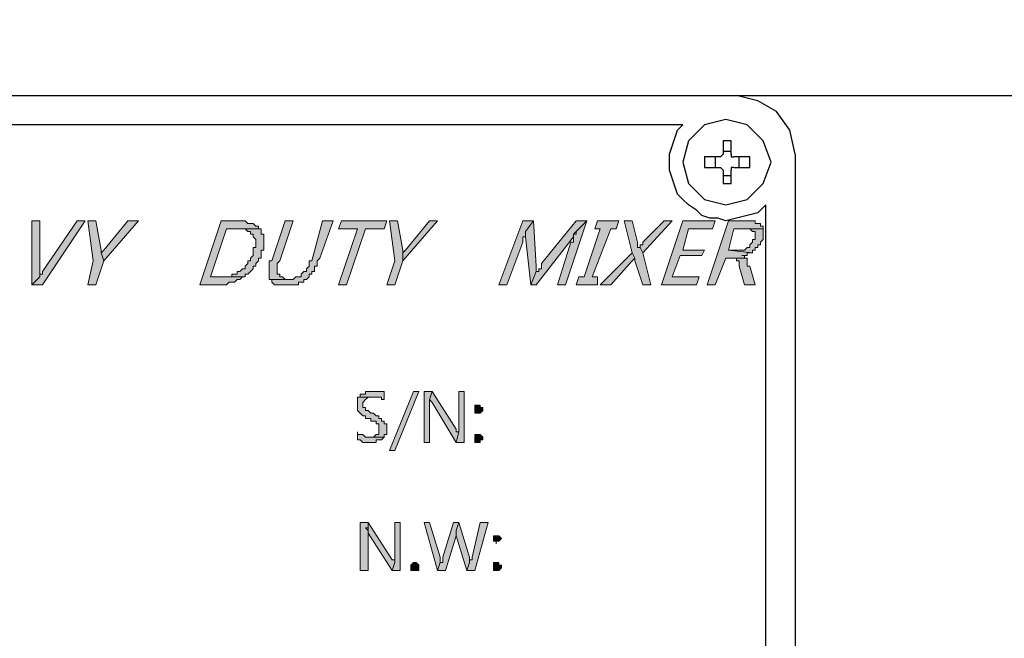
# Model space of a CAD drawing. Units: inches. Extents: x 0.43 to 8.06, y -10.67 to -5.45.
# Drawn here: x 6.79 to 7.41, y -6.74 to -6.36 of the extents above; entities that cross this region are included whole.
import ezdxf

# ---------------------------------------------------------------- set-up
doc = ezdxf.new("R2010")
doc.units = ezdxf.units.IN
doc.header["$MEASUREMENT"] = 0
doc.layers.add('Layer 1', color=7, linetype='Continuous')

msp = doc.modelspace()

# ---------------------------------------------------------------- hatches: boundary and pattern name
at = {"layer": 'Layer 1', "true_color": 0xffffff}
for points in [[(6.83148, -6.48196), (6.82648, -6.48196), (6.80481, -6.51362), (6.80481, -6.51529), (6.80315, -6.51529), (6.80315, -6.51696), (6.79815, -6.52196), (6.80481, -6.52196)], [(6.80315, -6.48196), (6.79815, -6.48196), (6.79815, -6.52196), (6.80315, -6.51696)], [(6.83815, -6.48196), (6.83315, -6.48196), (6.83648, -6.50696), (6.83315, -6.52196), (6.83815, -6.52196), (6.84315, -6.50696), (6.84148, -6.50196), (6.84148, -6.50029)], [(6.86481, -6.48196), (6.85815, -6.48196), (6.84315, -6.50029), (6.84148, -6.50196), (6.84315, -6.50696)], [(6.92815, -6.48196), (6.91648, -6.48196), (6.90315, -6.52196), (6.91981, -6.52196), (6.92148, -6.52029), (6.92481, -6.52029), (6.92648, -6.51862), (6.92815, -6.51862), (6.92981, -6.51696), (6.90981, -6.51696), (6.91981, -6.48696), (6.93981, -6.48696), (6.93981, -6.48529), (6.93815, -6.48529), (6.93648, -6.48362), (6.93315, -6.48362), (6.93148, -6.48196)], [(6.96148, -6.48196), (6.95648, -6.48196), (6.94815, -6.50696), (6.94648, -6.50696), (6.94648, -6.50862), (6.94648, -6.51862), (6.95815, -6.51862), (6.95648, -6.51862), (6.95481, -6.51696), (6.95315, -6.51696), (6.95315, -6.51529), (6.95148, -6.51529), (6.95148, -6.51362), (6.95148, -6.50862), (6.95315, -6.50696)], [(6.98648, -6.48196), (6.97981, -6.48196), (6.97315, -6.50696), (6.97148, -6.50696), (6.97148, -6.50862), (6.97148, -6.51029), (6.96981, -6.51196), (6.96981, -6.51362), (6.96815, -6.51362), (6.96648, -6.51529), (6.96648, -6.51696), (6.96481, -6.51696), (6.96315, -6.51696), (6.96148, -6.51862), (6.94648, -6.51862), (6.94815, -6.51862), (6.94815, -6.52029), (6.94981, -6.52196), (6.96481, -6.52196), (6.96481, -6.52029), (6.96815, -6.52029), (6.96815, -6.51862), (6.96981, -6.51862), (6.97148, -6.51696), (6.97148, -6.51529), (6.97315, -6.51529), (6.97315, -6.51362), (6.97481, -6.51362), (6.97481, -6.51029), (6.97648, -6.51029), (6.97648, -6.50696), (6.97815, -6.50529)], [(7.01981, -6.48196), (6.99148, -6.48196), (6.98981, -6.48696), (7.00148, -6.48696), (6.98981, -6.52196), (6.99481, -6.52196), (7.00648, -6.48696), (7.01815, -6.48696)], [(7.02648, -6.48196), (7.02148, -6.48196), (7.02481, -6.50696), (7.01981, -6.52196), (7.02481, -6.52196), (7.02981, -6.50696), (7.02981, -6.50029)], [(7.05148, -6.48196), (7.04648, -6.48196), (7.03148, -6.50029), (7.02981, -6.50196), (7.02981, -6.50696)], [(7.11148, -6.48196), (7.10481, -6.48196), (7.08981, -6.52196), (7.09481, -6.52196), (7.10481, -6.49529), (7.10481, -6.49196), (7.10648, -6.49196), (7.10648, -6.48862)], [(7.11148, -6.48196), (7.10648, -6.48862), (7.10648, -6.49196), (7.10981, -6.52196), (7.11315, -6.51362), (7.11315, -6.51029)], [(7.14481, -6.48196), (7.13815, -6.48196), (7.11648, -6.50862), (7.11648, -6.51196), (7.11481, -6.51196), (7.11481, -6.51362), (7.11315, -6.51362), (7.10981, -6.52196), (7.11315, -6.52196), (7.13648, -6.49196), (7.13648, -6.49029), (7.13815, -6.48862)], [(7.14481, -6.48196), (7.13815, -6.48862), (7.13815, -6.49029), (7.13648, -6.49029), (7.13648, -6.49529), (7.13481, -6.49529), (7.12648, -6.52196), (7.13148, -6.52196)], [(7.16481, -6.48196), (7.15148, -6.48196), (7.14981, -6.48696), (7.15315, -6.48696), (7.14315, -6.51696), (7.13981, -6.51696), (7.13815, -6.52196), (7.15148, -6.52196), (7.15148, -6.51696), (7.14815, -6.51696), (7.15981, -6.48696), (7.16315, -6.48696)], [(7.17315, -6.48196), (7.16815, -6.48196), (7.17315, -6.50196), (7.17481, -6.50529), (7.17481, -6.50696), (7.17981, -6.52196), (7.18481, -6.52196), (7.17981, -6.50196), (7.17815, -6.49862), (7.17648, -6.49862), (7.17648, -6.49696), (7.17648, -6.49529)], [(7.19815, -6.48196), (7.19315, -6.48196), (7.17981, -6.49529), (7.17981, -6.49696), (7.17815, -6.49696), (7.17815, -6.49862), (7.17981, -6.50196)], [(7.22481, -6.48196), (7.20481, -6.48196), (7.19148, -6.52196), (7.21315, -6.52196), (7.21481, -6.51696), (7.19815, -6.51696), (7.20315, -6.50362), (7.21648, -6.50362), (7.21815, -6.50029), (7.20481, -6.50029), (7.20815, -6.48696), (7.22315, -6.48696)], [(6.93981, -6.48696), (6.92648, -6.48696), (6.92815, -6.48696), (6.93148, -6.48696), (6.93315, -6.48862), (6.93481, -6.48862), (6.93481, -6.49029), (6.93648, -6.49029), (6.93648, -6.49196), (6.93815, -6.49362), (6.93815, -6.49862), (6.93648, -6.49862), (6.93648, -6.50362), (6.93481, -6.50529), (6.93481, -6.50696), (6.93315, -6.50696), (6.93315, -6.50862), (6.93148, -6.51029), (6.93148, -6.51196), (6.92981, -6.51196), (6.92815, -6.51362), (6.92648, -6.51362), (6.92648, -6.51529), (6.92315, -6.51529), (6.92315, -6.51696), (6.90981, -6.51696), (6.92981, -6.51696), (6.93148, -6.51696), (6.93148, -6.51529), (6.93315, -6.51529), (6.93481, -6.51362), (6.93648, -6.51196), (6.93648, -6.51029), (6.93815, -6.51029), (6.93815, -6.50862), (6.93981, -6.50696), (6.93981, -6.50529), (6.94148, -6.50529), (6.94148, -6.50029), (6.94315, -6.50029), (6.94315, -6.49029), (6.94148, -6.49029), (6.94148, -6.48696)], [(7.25481, -6.48696), (7.24315, -6.48696), (7.24481, -6.48696), (7.24648, -6.48696), (7.24815, -6.48862), (7.24981, -6.48862), (7.24981, -6.49029), (7.24981, -6.49362), (7.24815, -6.49362), (7.24815, -6.49529), (7.24648, -6.49696), (7.24648, -6.49862), (7.24481, -6.49862), (7.24315, -6.50029), (7.23815, -6.50029), (7.23315, -6.50029), (7.24815, -6.50196), (7.24815, -6.50029), (7.24981, -6.50029), (7.24981, -6.49862), (7.25148, -6.49862), (7.25148, -6.49696), (7.25315, -6.49696), (7.25315, -6.49529), (7.25481, -6.49362)], [(7.17315, -6.50196), (7.15315, -6.52196), (7.15981, -6.52196), (7.17315, -6.50696), (7.17481, -6.50529)], [(7.24315, -6.50529), (7.23481, -6.50529), (7.23648, -6.50529), (7.23815, -6.50529), (7.23815, -6.50696), (7.23981, -6.50696), (7.23981, -6.50862), (7.23981, -6.51029), (7.24315, -6.52196), (7.24981, -6.52196), (7.24648, -6.51029), (7.24481, -6.51029), (7.24481, -6.50862), (7.24481, -6.50529)], [(7.01148, -6.58862), (7.00648, -6.58862), (7.00648, -6.59029), (7.00315, -6.59029), (7.00315, -6.59196), (7.01648, -6.59196), (7.01648, -6.59362), (7.01815, -6.59362), (7.01815, -6.59029), (7.01815, -6.58862)], [(7.03981, -6.58862), (7.02481, -6.62529), (7.02148, -6.62529), (7.03648, -6.58862)], [(7.04815, -6.58862), (7.04315, -6.58862), (7.04315, -6.62029), (7.04648, -6.62029), (7.04648, -6.59862), (7.04648, -6.59362)], [(7.04815, -6.58862), (7.04648, -6.59362), (7.04815, -6.59529), (7.06315, -6.62029), (7.06481, -6.61362), (7.06315, -6.61362), (7.06315, -6.61196)], [(7.06815, -6.58862), (7.06481, -6.58862), (7.06481, -6.61029), (7.06481, -6.61362), (7.06315, -6.62029), (7.06815, -6.62029)], [(7.00315, -6.59196), (7.00148, -6.59196), (7.00148, -6.59362), (7.00148, -6.60029), (7.00315, -6.60196), (7.00481, -6.60362), (7.00648, -6.60362), (7.00648, -6.60529), (7.00981, -6.60529), (7.00981, -6.60696), (7.01148, -6.60696), (7.01315, -6.60696), (7.01315, -6.60862), (7.01481, -6.60862), (7.01481, -6.61029), (7.01481, -6.61529), (7.01315, -6.61529), (7.01148, -6.61696), (7.00981, -6.61696), (7.01815, -6.61696), (7.01815, -6.61529), (7.01981, -6.61529), (7.01981, -6.60862), (7.01815, -6.60862), (7.01815, -6.60696), (7.01648, -6.60696), (7.01648, -6.60529), (7.01481, -6.60529), (7.01481, -6.60362), (7.01315, -6.60362), (7.01148, -6.60196), (7.00981, -6.60196), (7.00815, -6.60029), (7.00648, -6.60029), (7.00648, -6.59862), (7.00481, -6.59862), (7.00481, -6.59696), (7.00481, -6.59529), (7.00648, -6.59362), (7.00815, -6.59196), (7.01148, -6.59196)], [(7.07648, -6.59696), (7.07481, -6.59696), (7.07481, -6.59862), (7.07481, -6.60196), (7.07648, -6.60196), (7.07815, -6.60196), (7.07981, -6.60029), (7.07981, -6.59862), (7.07815, -6.59862), (7.07815, -6.59696)], [(7.00148, -6.61362), (7.00148, -6.61862), (7.00315, -6.61862), (7.00481, -6.62029), (7.01315, -6.62029), (7.01315, -6.61862), (7.01648, -6.61862), (7.01815, -6.61696), (7.00981, -6.61696), (7.00815, -6.61696), (7.00648, -6.61696), (7.00481, -6.61529), (7.00148, -6.61529)], [(7.07648, -6.61529), (7.07481, -6.61529), (7.07481, -6.61696), (7.07481, -6.62029), (7.07648, -6.62029), (7.07815, -6.62029), (7.07815, -6.61862), (7.07981, -6.61862), (7.07981, -6.61696), (7.07815, -6.61529)], [(7.00815, -6.67029), (7.00315, -6.67029), (7.00315, -6.70029), (7.00815, -6.70029), (7.00815, -6.67862), (7.00815, -6.67529), (7.00648, -6.67362), (7.00815, -6.67362)], [(7.00815, -6.67029), (7.00815, -6.67696), (7.02315, -6.70029), (7.02481, -6.69529), (7.02481, -6.69362), (7.02315, -6.69362)], [(7.02815, -6.67029), (7.02481, -6.67029), (7.02481, -6.69029), (7.02481, -6.69529), (7.02315, -6.70029), (7.02815, -6.70029)], [(7.04648, -6.67029), (7.04315, -6.67029), (7.05148, -6.70029), (7.05315, -6.69529), (7.05315, -6.69196)], [(7.06481, -6.67029), (7.06148, -6.67029), (7.05481, -6.69196), (7.05481, -6.69529), (7.05315, -6.69529), (7.05148, -6.70029), (7.05648, -6.70029), (7.06315, -6.67862), (7.06315, -6.67529)], [(7.06481, -6.67029), (7.06315, -6.67529), (7.06315, -6.67862), (7.06981, -6.70029), (7.07148, -6.69529), (7.07148, -6.69196)], [(7.08315, -6.67029), (7.07815, -6.67029), (7.07315, -6.69196), (7.07315, -6.69362), (7.07148, -6.69362), (7.07148, -6.69529), (7.06981, -6.70029), (7.07481, -6.70029)], [(7.03481, -6.69862), (7.03481, -6.69696), (7.03648, -6.69529), (7.03815, -6.69529), (7.03981, -6.69696), (7.03981, -6.70029), (7.03815, -6.70029), (7.03481, -6.70029)], [(7.08815, -6.69529), (7.08648, -6.69529), (7.08648, -6.69696), (7.08648, -6.70029), (7.08815, -6.70029), (7.08981, -6.70029), (7.09148, -6.69862), (7.09148, -6.69696), (7.08981, -6.69696), (7.08981, -6.69529)]]:
    msp.add_hatch(color=7, dxfattribs=at).paths.add_polyline_path(points)
h = msp.add_hatch(color=7, dxfattribs=at)
edge = h.paths.add_edge_path()
edge.add_spline(control_points=[(7.24648, -6.48196), (7.24648, -6.48196), (7.23315, -6.48196), (7.23315, -6.48196), (7.23315, -6.48196), (7.21981, -6.52196), (7.21981, -6.52196), (7.21981, -6.52196), (7.22481, -6.52196), (7.22481, -6.52196), (7.22481, -6.52196), (7.23148, -6.50529), (7.23148, -6.50529), (7.23148, -6.50529), (7.24315, -6.50529), (7.24315, -6.50529), (7.24315, -6.50529), (7.24315, -6.50362), (7.24315, -6.50362), (7.24315, -6.50362), (7.24148, -6.50362), (7.24148, -6.50362), (7.24148, -6.50362), (7.24315, -6.50362), (7.24315, -6.50362), (7.24315, -6.50362), (7.24481, -6.50362), (7.24481, -6.50362), (7.24481, -6.50362), (7.24481, -6.50196), (7.24481, -6.50196), (7.24481, -6.50196), (7.24815, -6.50196), (7.24815, -6.50196), (7.24815, -6.50196), (7.23315, -6.50029), (7.23315, -6.50029), (7.23315, -6.50029), (7.23648, -6.48696), (7.23648, -6.48696), (7.23648, -6.48696), (7.25481, -6.48696), (7.25481, -6.48696), (7.25481, -6.48696), (7.25481, -6.48529), (7.25481, -6.48529), (7.25481, -6.48529), (7.25315, -6.48529), (7.25315, -6.48529), (7.25315, -6.48529), (7.25315, -6.48362), (7.25315, -6.48362), (7.25315, -6.48362), (7.24981, -6.48362), (7.24981, -6.48362), (7.24981, -6.48362), (7.24981, -6.48196), (7.24981, -6.48196), (7.24981, -6.48196), (7.24815, -6.48196), (7.24815, -6.48196), (7.24815, -6.48196), (7.24648, -6.48196), (7.24648, -6.48196)], knot_values=[0, 0, 0, 0, 1, 1, 1, 2, 2, 2, 3, 3, 3, 4, 4, 4, 5, 5, 5, 6, 6, 6, 7, 7, 7, 8, 8, 8, 9, 9, 9, 10, 10, 10, 11, 11, 11, 12, 12, 12, 13, 13, 13, 14, 14, 14, 15, 15, 15, 16, 16, 16, 17, 17, 17, 18, 18, 18, 19, 19, 19, 20, 20, 20, 21, 21, 21, 21], degree=3, periodic=1)
h = msp.add_hatch(color=7, dxfattribs=at)
edge = h.paths.add_edge_path()
edge.add_spline(control_points=[(7.08815, -6.67862), (7.08815, -6.67862), (7.08648, -6.67862), (7.08648, -6.67862), (7.08648, -6.67862), (7.08648, -6.68029), (7.08648, -6.68029), (7.08648, -6.68029), (7.08648, -6.68196), (7.08648, -6.68196), (7.08648, -6.68196), (7.08815, -6.68196), (7.08815, -6.68196), (7.08815, -6.68196), (7.08815, -6.68362), (7.08815, -6.68362), (7.08815, -6.68362), (7.08815, -6.68196), (7.08815, -6.68196), (7.08815, -6.68196), (7.08981, -6.68196), (7.08981, -6.68196), (7.08981, -6.68196), (7.09148, -6.68029), (7.09148, -6.68029), (7.09148, -6.68029), (7.08981, -6.67862), (7.08981, -6.67862), (7.08981, -6.67862), (7.08815, -6.67862), (7.08815, -6.67862)], knot_values=[0, 0, 0, 0, 1, 1, 1, 2, 2, 2, 3, 3, 3, 4, 4, 4, 5, 5, 5, 6, 6, 6, 7, 7, 7, 8, 8, 8, 9, 9, 9, 10, 10, 10, 10], degree=3, periodic=1)

# ---------------------------------------------------------------- linework, layer by layer
at = {"layer": 'Layer 1', "color": 7, "lineweight": 25, "true_color": 0xffffff}
for points in [[(5.12481, -6.40362), (7.23815, -6.40362)], [(6.33481, -6.40362), (7.41815, -6.40362)], [(7.27481, -6.44029), (7.27148, -6.42529), (7.26315, -6.41362), (7.25148, -6.40696), (7.23815, -6.40362)], [(7.20481, -6.42196), (6.55315, -6.42196)], [(7.25648, -6.47196), (7.25148, -6.47696), (7.24481, -6.47862), (7.23815, -6.48029), (7.23148, -6.48196), (7.22648, -6.48029), (7.22148, -6.48029), (7.21648, -6.47862), (7.21315, -6.47529), (7.20815, -6.47196), (7.20481, -6.46862), (7.20148, -6.46529), (7.19981, -6.46029), (7.19815, -6.45529), (7.19648, -6.45029), (7.19648, -6.44029), (7.19815, -6.43529), (7.19981, -6.43029), (7.20148, -6.42529), (7.20481, -6.42196)], [(7.25981, -6.44529), (7.25481, -6.43196), (7.24481, -6.42196), (7.23148, -6.41862), (7.21815, -6.42196), (7.20815, -6.43196), (7.20481, -6.44529), (7.20815, -6.45862), (7.21815, -6.46862), (7.23148, -6.47196), (7.24481, -6.46862), (7.25481, -6.45862), (7.25981, -6.44529)], [(7.22981, -6.43196), (7.22981, -6.44029)], [(7.23481, -6.43196), (7.22981, -6.43196)], [(7.23481, -6.44029), (7.23481, -6.43196)], [(7.22815, -6.44196), (7.21815, -6.44196)], [(7.21815, -6.44196), (7.21815, -6.44862)], [(7.22481, -6.44196), (7.22481, -6.44862)], [(7.22815, -6.44196), (7.22981, -6.44029)], [(7.23481, -6.43862), (7.22981, -6.43862)], [(7.23481, -6.44029), (7.23481, -6.44196), (7.23648, -6.44196)], [(7.24648, -6.44196), (7.23648, -6.44196)], [(7.23981, -6.44862), (7.23981, -6.44196)], [(7.24648, -6.44862), (7.24648, -6.44196)], [(7.27481, -6.44029), (7.27481, -6.93029)], [(7.21815, -6.44862), (7.22815, -6.44862)], [(7.22981, -6.45029), (7.22815, -6.44862)], [(7.23648, -6.44862), (7.23481, -6.44862), (7.23481, -6.45029)], [(7.23648, -6.44862), (7.24648, -6.44862)], [(7.22981, -6.45029), (7.22981, -6.45862)], [(7.22981, -6.45362), (7.23481, -6.45362)], [(7.23481, -6.45862), (7.23481, -6.45029)], [(7.22981, -6.45862), (7.23481, -6.45862)], [(7.25648, -6.89696), (7.25648, -6.47196)]]:
    msp.add_lwpolyline(points, dxfattribs=at)
at = {"layer": 'Layer 1', "lineweight": 0}
for points in [[(6.83148, -6.48196), (6.82648, -6.48196), (6.80481, -6.51362), (6.80481, -6.51529), (6.80315, -6.51529), (6.80315, -6.51696), (6.79815, -6.52196), (6.80481, -6.52196), (6.83148, -6.48196)], [(6.80315, -6.48196), (6.79815, -6.48196), (6.79815, -6.52196), (6.80315, -6.51696), (6.80315, -6.48196)], [(6.83815, -6.48196), (6.83315, -6.48196), (6.83648, -6.50696), (6.83315, -6.52196), (6.83815, -6.52196), (6.84315, -6.50696), (6.84148, -6.50196), (6.84148, -6.50029), (6.83815, -6.48196)], [(6.86481, -6.48196), (6.85815, -6.48196), (6.84315, -6.50029), (6.84148, -6.50196), (6.84315, -6.50696), (6.86481, -6.48196)], [(6.92815, -6.48196), (6.91648, -6.48196), (6.90315, -6.52196), (6.91981, -6.52196), (6.92148, -6.52029), (6.92481, -6.52029), (6.92648, -6.51862), (6.92815, -6.51862), (6.92981, -6.51696), (6.90981, -6.51696), (6.91981, -6.48696), (6.93981, -6.48696), (6.93981, -6.48529), (6.93815, -6.48529), (6.93648, -6.48362), (6.93315, -6.48362), (6.93148, -6.48196), (6.92815, -6.48196)], [(6.96148, -6.48196), (6.95648, -6.48196), (6.94815, -6.50696), (6.94648, -6.50696), (6.94648, -6.50862), (6.94648, -6.51862), (6.95815, -6.51862), (6.95648, -6.51862), (6.95481, -6.51696), (6.95315, -6.51696), (6.95315, -6.51529), (6.95148, -6.51529), (6.95148, -6.51362), (6.95148, -6.50862), (6.95315, -6.50696), (6.96148, -6.48196)], [(6.98648, -6.48196), (6.97981, -6.48196), (6.97315, -6.50696), (6.97148, -6.50696), (6.97148, -6.50862), (6.97148, -6.51029), (6.96981, -6.51196), (6.96981, -6.51362), (6.96815, -6.51362), (6.96648, -6.51529), (6.96648, -6.51696), (6.96481, -6.51696), (6.96315, -6.51696), (6.96148, -6.51862), (6.94648, -6.51862), (6.94815, -6.51862), (6.94815, -6.52029), (6.94981, -6.52196), (6.96481, -6.52196), (6.96481, -6.52029), (6.96815, -6.52029), (6.96815, -6.51862), (6.96981, -6.51862), (6.97148, -6.51696), (6.97148, -6.51529), (6.97315, -6.51529), (6.97315, -6.51362), (6.97481, -6.51362), (6.97481, -6.51029), (6.97648, -6.51029), (6.97648, -6.50696), (6.97815, -6.50529), (6.98648, -6.48196)], [(7.01981, -6.48196), (6.99148, -6.48196), (6.98981, -6.48696), (7.00148, -6.48696), (6.98981, -6.52196), (6.99481, -6.52196), (7.00648, -6.48696), (7.01815, -6.48696), (7.01981, -6.48196)], [(7.02648, -6.48196), (7.02148, -6.48196), (7.02481, -6.50696), (7.01981, -6.52196), (7.02481, -6.52196), (7.02981, -6.50696), (7.02981, -6.50029), (7.02648, -6.48196)], [(7.05148, -6.48196), (7.04648, -6.48196), (7.03148, -6.50029), (7.02981, -6.50196), (7.02981, -6.50696), (7.05148, -6.48196)], [(7.11148, -6.48196), (7.10481, -6.48196), (7.08981, -6.52196), (7.09481, -6.52196), (7.10481, -6.49529), (7.10481, -6.49196), (7.10648, -6.49196), (7.10648, -6.48862), (7.11148, -6.48196)], [(7.11148, -6.48196), (7.10648, -6.48862), (7.10648, -6.49196), (7.10981, -6.52196), (7.11315, -6.51362), (7.11315, -6.51029), (7.11148, -6.48196)], [(7.14481, -6.48196), (7.13815, -6.48196), (7.11648, -6.50862), (7.11648, -6.51196), (7.11481, -6.51196), (7.11481, -6.51362), (7.11315, -6.51362), (7.10981, -6.52196), (7.11315, -6.52196), (7.13648, -6.49196), (7.13648, -6.49029), (7.13815, -6.48862), (7.14481, -6.48196)], [(7.14481, -6.48196), (7.13815, -6.48862), (7.13815, -6.49029), (7.13648, -6.49029), (7.13648, -6.49529), (7.13481, -6.49529), (7.12648, -6.52196), (7.13148, -6.52196), (7.14481, -6.48196)], [(7.16481, -6.48196), (7.15148, -6.48196), (7.14981, -6.48696), (7.15315, -6.48696), (7.14315, -6.51696), (7.13981, -6.51696), (7.13815, -6.52196), (7.15148, -6.52196), (7.15148, -6.51696), (7.14815, -6.51696), (7.15981, -6.48696), (7.16315, -6.48696), (7.16481, -6.48196)], [(7.17315, -6.48196), (7.16815, -6.48196), (7.17315, -6.50196), (7.17481, -6.50529), (7.17481, -6.50696), (7.17981, -6.52196), (7.18481, -6.52196), (7.17981, -6.50196), (7.17815, -6.49862), (7.17648, -6.49862), (7.17648, -6.49696), (7.17648, -6.49529), (7.17315, -6.48196)], [(7.19815, -6.48196), (7.19315, -6.48196), (7.17981, -6.49529), (7.17981, -6.49696), (7.17815, -6.49696), (7.17815, -6.49862), (7.17981, -6.50196), (7.19815, -6.48196)], [(7.22481, -6.48196), (7.20481, -6.48196), (7.19148, -6.52196), (7.21315, -6.52196), (7.21481, -6.51696), (7.19815, -6.51696), (7.20315, -6.50362), (7.21648, -6.50362), (7.21815, -6.50029), (7.20481, -6.50029), (7.20815, -6.48696), (7.22315, -6.48696), (7.22481, -6.48196)], [(6.93981, -6.48696), (6.92648, -6.48696), (6.92815, -6.48696), (6.93148, -6.48696), (6.93315, -6.48862), (6.93481, -6.48862), (6.93481, -6.49029), (6.93648, -6.49029), (6.93648, -6.49196), (6.93815, -6.49362), (6.93815, -6.49862), (6.93648, -6.49862), (6.93648, -6.50362), (6.93481, -6.50529), (6.93481, -6.50696), (6.93315, -6.50696), (6.93315, -6.50862), (6.93148, -6.51029), (6.93148, -6.51196), (6.92981, -6.51196), (6.92815, -6.51362), (6.92648, -6.51362), (6.92648, -6.51529), (6.92315, -6.51529), (6.92315, -6.51696), (6.90981, -6.51696), (6.92981, -6.51696), (6.93148, -6.51696), (6.93148, -6.51529), (6.93315, -6.51529), (6.93481, -6.51362), (6.93648, -6.51196), (6.93648, -6.51029), (6.93815, -6.51029), (6.93815, -6.50862), (6.93981, -6.50696), (6.93981, -6.50529), (6.94148, -6.50529), (6.94148, -6.50029), (6.94315, -6.50029), (6.94315, -6.49029), (6.94148, -6.49029), (6.94148, -6.48696), (6.93981, -6.48696)], [(7.25481, -6.48696), (7.24315, -6.48696), (7.24481, -6.48696), (7.24648, -6.48696), (7.24815, -6.48862), (7.24981, -6.48862), (7.24981, -6.49029), (7.24981, -6.49362), (7.24815, -6.49362), (7.24815, -6.49529), (7.24648, -6.49696), (7.24648, -6.49862), (7.24481, -6.49862), (7.24315, -6.50029), (7.23815, -6.50029), (7.23315, -6.50029), (7.24815, -6.50196), (7.24815, -6.50029), (7.24981, -6.50029), (7.24981, -6.49862), (7.25148, -6.49862), (7.25148, -6.49696), (7.25315, -6.49696), (7.25315, -6.49529), (7.25481, -6.49362), (7.25481, -6.48696)], [(7.17315, -6.50196), (7.15315, -6.52196), (7.15981, -6.52196), (7.17315, -6.50696), (7.17481, -6.50529), (7.17315, -6.50196)], [(7.24315, -6.50529), (7.23481, -6.50529), (7.23648, -6.50529), (7.23815, -6.50529), (7.23815, -6.50696), (7.23981, -6.50696), (7.23981, -6.50862), (7.23981, -6.51029), (7.24315, -6.52196), (7.24981, -6.52196), (7.24648, -6.51029), (7.24481, -6.51029), (7.24481, -6.50862), (7.24481, -6.50529), (7.24315, -6.50529)], [(7.01148, -6.58862), (7.00648, -6.58862), (7.00648, -6.59029), (7.00315, -6.59029), (7.00315, -6.59196), (7.01648, -6.59196), (7.01648, -6.59362), (7.01815, -6.59362), (7.01815, -6.59029), (7.01815, -6.58862), (7.01148, -6.58862)], [(7.03981, -6.58862), (7.02481, -6.62529), (7.02148, -6.62529), (7.03648, -6.58862), (7.03981, -6.58862)], [(7.04815, -6.58862), (7.04315, -6.58862), (7.04315, -6.62029), (7.04648, -6.62029), (7.04648, -6.59862), (7.04648, -6.59362), (7.04815, -6.58862)], [(7.04815, -6.58862), (7.04648, -6.59362), (7.04815, -6.59529), (7.06315, -6.62029), (7.06481, -6.61362), (7.06315, -6.61362), (7.06315, -6.61196), (7.04815, -6.58862)], [(7.06815, -6.58862), (7.06481, -6.58862), (7.06481, -6.61029), (7.06481, -6.61362), (7.06315, -6.62029), (7.06815, -6.62029), (7.06815, -6.58862)], [(7.00315, -6.59196), (7.00148, -6.59196), (7.00148, -6.59362), (7.00148, -6.60029), (7.00315, -6.60196), (7.00481, -6.60362), (7.00648, -6.60362), (7.00648, -6.60529), (7.00981, -6.60529), (7.00981, -6.60696), (7.01148, -6.60696), (7.01315, -6.60696), (7.01315, -6.60862), (7.01481, -6.60862), (7.01481, -6.61029), (7.01481, -6.61529), (7.01315, -6.61529), (7.01148, -6.61696), (7.00981, -6.61696), (7.01815, -6.61696), (7.01815, -6.61529), (7.01981, -6.61529), (7.01981, -6.60862), (7.01815, -6.60862), (7.01815, -6.60696), (7.01648, -6.60696), (7.01648, -6.60529), (7.01481, -6.60529), (7.01481, -6.60362), (7.01315, -6.60362), (7.01148, -6.60196), (7.00981, -6.60196), (7.00815, -6.60029), (7.00648, -6.60029), (7.00648, -6.59862), (7.00481, -6.59862), (7.00481, -6.59696), (7.00481, -6.59529), (7.00648, -6.59362), (7.00815, -6.59196), (7.01148, -6.59196), (7.00315, -6.59196)], [(7.07648, -6.59696), (7.07481, -6.59696), (7.07481, -6.59862), (7.07481, -6.60196), (7.07648, -6.60196), (7.07815, -6.60196), (7.07981, -6.60029), (7.07981, -6.59862), (7.07815, -6.59862), (7.07815, -6.59696), (7.07648, -6.59696)], [(7.00148, -6.61362), (7.00148, -6.61862), (7.00315, -6.61862), (7.00481, -6.62029), (7.01315, -6.62029), (7.01315, -6.61862), (7.01648, -6.61862), (7.01815, -6.61696), (7.00981, -6.61696), (7.00815, -6.61696), (7.00648, -6.61696), (7.00481, -6.61529), (7.00148, -6.61529), (7.00148, -6.61362)], [(7.07648, -6.61529), (7.07481, -6.61529), (7.07481, -6.61696), (7.07481, -6.62029), (7.07648, -6.62029), (7.07815, -6.62029), (7.07815, -6.61862), (7.07981, -6.61862), (7.07981, -6.61696), (7.07815, -6.61529), (7.07648, -6.61529)], [(7.00815, -6.67029), (7.00315, -6.67029), (7.00315, -6.70029), (7.00815, -6.70029), (7.00815, -6.67862), (7.00815, -6.67529), (7.00648, -6.67362), (7.00815, -6.67362), (7.00815, -6.67029)], [(7.00815, -6.67029), (7.00815, -6.67696), (7.02315, -6.70029), (7.02481, -6.69529), (7.02481, -6.69362), (7.02315, -6.69362), (7.00815, -6.67029)], [(7.02815, -6.67029), (7.02481, -6.67029), (7.02481, -6.69029), (7.02481, -6.69529), (7.02315, -6.70029), (7.02815, -6.70029), (7.02815, -6.67029)], [(7.04648, -6.67029), (7.04315, -6.67029), (7.05148, -6.70029), (7.05315, -6.69529), (7.05315, -6.69196), (7.04648, -6.67029)], [(7.06481, -6.67029), (7.06148, -6.67029), (7.05481, -6.69196), (7.05481, -6.69529), (7.05315, -6.69529), (7.05148, -6.70029), (7.05648, -6.70029), (7.06315, -6.67862), (7.06315, -6.67529), (7.06481, -6.67029)], [(7.06481, -6.67029), (7.06315, -6.67529), (7.06315, -6.67862), (7.06981, -6.70029), (7.07148, -6.69529), (7.07148, -6.69196), (7.06481, -6.67029)], [(7.08315, -6.67029), (7.07815, -6.67029), (7.07315, -6.69196), (7.07315, -6.69362), (7.07148, -6.69362), (7.07148, -6.69529), (7.06981, -6.70029), (7.07481, -6.70029), (7.08315, -6.67029)], [(7.03481, -6.69862), (7.03481, -6.69696), (7.03648, -6.69529), (7.03815, -6.69529), (7.03981, -6.69696), (7.03981, -6.70029), (7.03815, -6.70029), (7.03481, -6.70029), (7.03481, -6.69862)], [(7.08815, -6.69529), (7.08648, -6.69529), (7.08648, -6.69696), (7.08648, -6.70029), (7.08815, -6.70029), (7.08981, -6.70029), (7.09148, -6.69862), (7.09148, -6.69696), (7.08981, -6.69696), (7.08981, -6.69529), (7.08815, -6.69529)]]:
    msp.add_lwpolyline(points, dxfattribs=at)
at = {"layer": 'Layer 1', "color": 7, "lineweight": 5, "true_color": 0xffffff}
for points in [[(6.83148, -6.48196), (6.82648, -6.48196), (6.80481, -6.51362), (6.80481, -6.51529), (6.80315, -6.51529), (6.80315, -6.51696), (6.79815, -6.52196), (6.80481, -6.52196), (6.83148, -6.48196)], [(6.80315, -6.48196), (6.79815, -6.48196), (6.79815, -6.52196), (6.80315, -6.51696), (6.80315, -6.48196)], [(6.83815, -6.48196), (6.83315, -6.48196), (6.83648, -6.50696), (6.83315, -6.52196), (6.83815, -6.52196), (6.84315, -6.50696), (6.84148, -6.50196), (6.84148, -6.50029), (6.83815, -6.48196)], [(6.86481, -6.48196), (6.85815, -6.48196), (6.84315, -6.50029), (6.84148, -6.50196), (6.84315, -6.50696), (6.86481, -6.48196)], [(6.92815, -6.48196), (6.91648, -6.48196), (6.90315, -6.52196), (6.91981, -6.52196), (6.92148, -6.52029), (6.92481, -6.52029), (6.92648, -6.51862), (6.92815, -6.51862), (6.92981, -6.51696), (6.90981, -6.51696), (6.91981, -6.48696), (6.93981, -6.48696), (6.93981, -6.48529), (6.93815, -6.48529), (6.93648, -6.48362), (6.93315, -6.48362), (6.93148, -6.48196), (6.92815, -6.48196)], [(6.96148, -6.48196), (6.95648, -6.48196), (6.94815, -6.50696), (6.94648, -6.50696), (6.94648, -6.50862), (6.94648, -6.51862), (6.95815, -6.51862), (6.95648, -6.51862), (6.95481, -6.51696), (6.95315, -6.51696), (6.95315, -6.51529), (6.95148, -6.51529), (6.95148, -6.51362), (6.95148, -6.50862), (6.95315, -6.50696), (6.96148, -6.48196)], [(6.98648, -6.48196), (6.97981, -6.48196), (6.97315, -6.50696), (6.97148, -6.50696), (6.97148, -6.50862), (6.97148, -6.51029), (6.96981, -6.51196), (6.96981, -6.51362), (6.96815, -6.51362), (6.96648, -6.51529), (6.96648, -6.51696), (6.96481, -6.51696), (6.96315, -6.51696), (6.96148, -6.51862), (6.94648, -6.51862), (6.94815, -6.51862), (6.94815, -6.52029), (6.94981, -6.52196), (6.96481, -6.52196), (6.96481, -6.52029), (6.96815, -6.52029), (6.96815, -6.51862), (6.96981, -6.51862), (6.97148, -6.51696), (6.97148, -6.51529), (6.97315, -6.51529), (6.97315, -6.51362), (6.97481, -6.51362), (6.97481, -6.51029), (6.97648, -6.51029), (6.97648, -6.50696), (6.97815, -6.50529), (6.98648, -6.48196)], [(7.01981, -6.48196), (6.99148, -6.48196), (6.98981, -6.48696), (7.00148, -6.48696), (6.98981, -6.52196), (6.99481, -6.52196), (7.00648, -6.48696), (7.01815, -6.48696), (7.01981, -6.48196)], [(7.02648, -6.48196), (7.02148, -6.48196), (7.02481, -6.50696), (7.01981, -6.52196), (7.02481, -6.52196), (7.02981, -6.50696), (7.02981, -6.50029), (7.02648, -6.48196)], [(7.05148, -6.48196), (7.04648, -6.48196), (7.03148, -6.50029), (7.02981, -6.50196), (7.02981, -6.50696), (7.05148, -6.48196)], [(7.11148, -6.48196), (7.10481, -6.48196), (7.08981, -6.52196), (7.09481, -6.52196), (7.10481, -6.49529), (7.10481, -6.49196), (7.10648, -6.49196), (7.10648, -6.48862), (7.11148, -6.48196)], [(7.11148, -6.48196), (7.10648, -6.48862), (7.10648, -6.49196), (7.10981, -6.52196), (7.11315, -6.51362), (7.11315, -6.51029), (7.11148, -6.48196)], [(7.14481, -6.48196), (7.13815, -6.48196), (7.11648, -6.50862), (7.11648, -6.51196), (7.11481, -6.51196), (7.11481, -6.51362), (7.11315, -6.51362), (7.10981, -6.52196), (7.11315, -6.52196), (7.13648, -6.49196), (7.13648, -6.49029), (7.13815, -6.48862), (7.14481, -6.48196)], [(7.14481, -6.48196), (7.13815, -6.48862), (7.13815, -6.49029), (7.13648, -6.49029), (7.13648, -6.49529), (7.13481, -6.49529), (7.12648, -6.52196), (7.13148, -6.52196), (7.14481, -6.48196)], [(7.16481, -6.48196), (7.15148, -6.48196), (7.14981, -6.48696), (7.15315, -6.48696), (7.14315, -6.51696), (7.13981, -6.51696), (7.13815, -6.52196), (7.15148, -6.52196), (7.15148, -6.51696), (7.14815, -6.51696), (7.15981, -6.48696), (7.16315, -6.48696), (7.16481, -6.48196)], [(7.17315, -6.48196), (7.16815, -6.48196), (7.17315, -6.50196), (7.17481, -6.50529), (7.17481, -6.50696), (7.17981, -6.52196), (7.18481, -6.52196), (7.17981, -6.50196), (7.17815, -6.49862), (7.17648, -6.49862), (7.17648, -6.49696), (7.17648, -6.49529), (7.17315, -6.48196)], [(7.19815, -6.48196), (7.19315, -6.48196), (7.17981, -6.49529), (7.17981, -6.49696), (7.17815, -6.49696), (7.17815, -6.49862), (7.17981, -6.50196), (7.19815, -6.48196)], [(7.22481, -6.48196), (7.20481, -6.48196), (7.19148, -6.52196), (7.21315, -6.52196), (7.21481, -6.51696), (7.19815, -6.51696), (7.20315, -6.50362), (7.21648, -6.50362), (7.21815, -6.50029), (7.20481, -6.50029), (7.20815, -6.48696), (7.22315, -6.48696), (7.22481, -6.48196)], [(6.93981, -6.48696), (6.92648, -6.48696), (6.92815, -6.48696), (6.93148, -6.48696), (6.93315, -6.48862), (6.93481, -6.48862), (6.93481, -6.49029), (6.93648, -6.49029), (6.93648, -6.49196), (6.93815, -6.49362), (6.93815, -6.49862), (6.93648, -6.49862), (6.93648, -6.50362), (6.93481, -6.50529), (6.93481, -6.50696), (6.93315, -6.50696), (6.93315, -6.50862), (6.93148, -6.51029), (6.93148, -6.51196), (6.92981, -6.51196), (6.92815, -6.51362), (6.92648, -6.51362), (6.92648, -6.51529), (6.92315, -6.51529), (6.92315, -6.51696), (6.90981, -6.51696), (6.92981, -6.51696), (6.93148, -6.51696), (6.93148, -6.51529), (6.93315, -6.51529), (6.93481, -6.51362), (6.93648, -6.51196), (6.93648, -6.51029), (6.93815, -6.51029), (6.93815, -6.50862), (6.93981, -6.50696), (6.93981, -6.50529), (6.94148, -6.50529), (6.94148, -6.50029), (6.94315, -6.50029), (6.94315, -6.49029), (6.94148, -6.49029), (6.94148, -6.48696), (6.93981, -6.48696)], [(7.25481, -6.48696), (7.24315, -6.48696), (7.24481, -6.48696), (7.24648, -6.48696), (7.24815, -6.48862), (7.24981, -6.48862), (7.24981, -6.49029), (7.24981, -6.49362), (7.24815, -6.49362), (7.24815, -6.49529), (7.24648, -6.49696), (7.24648, -6.49862), (7.24481, -6.49862), (7.24315, -6.50029), (7.23815, -6.50029), (7.23315, -6.50029), (7.24815, -6.50196), (7.24815, -6.50029), (7.24981, -6.50029), (7.24981, -6.49862), (7.25148, -6.49862), (7.25148, -6.49696), (7.25315, -6.49696), (7.25315, -6.49529), (7.25481, -6.49362), (7.25481, -6.48696)], [(7.17315, -6.50196), (7.15315, -6.52196), (7.15981, -6.52196), (7.17315, -6.50696), (7.17481, -6.50529), (7.17315, -6.50196)], [(7.24315, -6.50529), (7.23481, -6.50529), (7.23648, -6.50529), (7.23815, -6.50529), (7.23815, -6.50696), (7.23981, -6.50696), (7.23981, -6.50862), (7.23981, -6.51029), (7.24315, -6.52196), (7.24981, -6.52196), (7.24648, -6.51029), (7.24481, -6.51029), (7.24481, -6.50862), (7.24481, -6.50529), (7.24315, -6.50529)], [(7.01148, -6.58862), (7.00648, -6.58862), (7.00648, -6.59029), (7.00315, -6.59029), (7.00315, -6.59196), (7.01648, -6.59196), (7.01648, -6.59362), (7.01815, -6.59362), (7.01815, -6.59029), (7.01815, -6.58862), (7.01148, -6.58862)], [(7.03981, -6.58862), (7.02481, -6.62529), (7.02148, -6.62529), (7.03648, -6.58862), (7.03981, -6.58862)], [(7.04815, -6.58862), (7.04315, -6.58862), (7.04315, -6.62029), (7.04648, -6.62029), (7.04648, -6.59862), (7.04648, -6.59362), (7.04815, -6.58862)], [(7.04815, -6.58862), (7.04648, -6.59362), (7.04815, -6.59529), (7.06315, -6.62029), (7.06481, -6.61362), (7.06315, -6.61362), (7.06315, -6.61196), (7.04815, -6.58862)], [(7.06815, -6.58862), (7.06481, -6.58862), (7.06481, -6.61029), (7.06481, -6.61362), (7.06315, -6.62029), (7.06815, -6.62029), (7.06815, -6.58862)], [(7.00315, -6.59196), (7.00148, -6.59196), (7.00148, -6.59362), (7.00148, -6.60029), (7.00315, -6.60196), (7.00481, -6.60362), (7.00648, -6.60362), (7.00648, -6.60529), (7.00981, -6.60529), (7.00981, -6.60696), (7.01148, -6.60696), (7.01315, -6.60696), (7.01315, -6.60862), (7.01481, -6.60862), (7.01481, -6.61029), (7.01481, -6.61529), (7.01315, -6.61529), (7.01148, -6.61696), (7.00981, -6.61696), (7.01815, -6.61696), (7.01815, -6.61529), (7.01981, -6.61529), (7.01981, -6.60862), (7.01815, -6.60862), (7.01815, -6.60696), (7.01648, -6.60696), (7.01648, -6.60529), (7.01481, -6.60529), (7.01481, -6.60362), (7.01315, -6.60362), (7.01148, -6.60196), (7.00981, -6.60196), (7.00815, -6.60029), (7.00648, -6.60029), (7.00648, -6.59862), (7.00481, -6.59862), (7.00481, -6.59696), (7.00481, -6.59529), (7.00648, -6.59362), (7.00815, -6.59196), (7.01148, -6.59196), (7.00315, -6.59196)], [(7.07648, -6.59696), (7.07481, -6.59696), (7.07481, -6.59862), (7.07481, -6.60196), (7.07648, -6.60196), (7.07815, -6.60196), (7.07981, -6.60029), (7.07981, -6.59862), (7.07815, -6.59862), (7.07815, -6.59696), (7.07648, -6.59696)], [(7.00148, -6.61362), (7.00148, -6.61862), (7.00315, -6.61862), (7.00481, -6.62029), (7.01315, -6.62029), (7.01315, -6.61862), (7.01648, -6.61862), (7.01815, -6.61696), (7.00981, -6.61696), (7.00815, -6.61696), (7.00648, -6.61696), (7.00481, -6.61529), (7.00148, -6.61529), (7.00148, -6.61362)], [(7.07648, -6.61529), (7.07481, -6.61529), (7.07481, -6.61696), (7.07481, -6.62029), (7.07648, -6.62029), (7.07815, -6.62029), (7.07815, -6.61862), (7.07981, -6.61862), (7.07981, -6.61696), (7.07815, -6.61529), (7.07648, -6.61529)], [(7.00815, -6.67029), (7.00315, -6.67029), (7.00315, -6.70029), (7.00815, -6.70029), (7.00815, -6.67862), (7.00815, -6.67529), (7.00648, -6.67362), (7.00815, -6.67362), (7.00815, -6.67029)], [(7.00815, -6.67029), (7.00815, -6.67696), (7.02315, -6.70029), (7.02481, -6.69529), (7.02481, -6.69362), (7.02315, -6.69362), (7.00815, -6.67029)], [(7.02815, -6.67029), (7.02481, -6.67029), (7.02481, -6.69029), (7.02481, -6.69529), (7.02315, -6.70029), (7.02815, -6.70029), (7.02815, -6.67029)], [(7.04648, -6.67029), (7.04315, -6.67029), (7.05148, -6.70029), (7.05315, -6.69529), (7.05315, -6.69196), (7.04648, -6.67029)], [(7.06481, -6.67029), (7.06148, -6.67029), (7.05481, -6.69196), (7.05481, -6.69529), (7.05315, -6.69529), (7.05148, -6.70029), (7.05648, -6.70029), (7.06315, -6.67862), (7.06315, -6.67529), (7.06481, -6.67029)], [(7.06481, -6.67029), (7.06315, -6.67529), (7.06315, -6.67862), (7.06981, -6.70029), (7.07148, -6.69529), (7.07148, -6.69196), (7.06481, -6.67029)], [(7.08315, -6.67029), (7.07815, -6.67029), (7.07315, -6.69196), (7.07315, -6.69362), (7.07148, -6.69362), (7.07148, -6.69529), (7.06981, -6.70029), (7.07481, -6.70029), (7.08315, -6.67029)], [(7.03481, -6.69862), (7.03481, -6.69696), (7.03648, -6.69529), (7.03815, -6.69529), (7.03981, -6.69696), (7.03981, -6.70029), (7.03815, -6.70029), (7.03481, -6.70029), (7.03481, -6.69862)], [(7.08815, -6.69529), (7.08648, -6.69529), (7.08648, -6.69696), (7.08648, -6.70029), (7.08815, -6.70029), (7.08981, -6.70029), (7.09148, -6.69862), (7.09148, -6.69696), (7.08981, -6.69696), (7.08981, -6.69529), (7.08815, -6.69529)]]:
    msp.add_lwpolyline(points, dxfattribs=at)
at = {"layer": 'Layer 1', "lineweight": 0}
for points, knots in [([(7.89594, -6.20213), (7.89594, -6.20213), (7.89594, -6.33944), (7.89594, -6.33944), (7.89594, -6.33944), (8.06088, -6.37259), (8.02692, -6.51464), (8.02692, -6.51464), (8.01722, -6.86502), (8.01722, -6.86502), (8.01722, -6.86502), (8.03662, -6.97392), (7.90079, -7.03548), (7.90079, -7.03548), (7.90127, -7.24147), (7.90127, -7.24147), (7.90127, -7.24147), (7.88123, -7.27152), (7.44539, -7.27653), (7.44539, -7.27653), (7.29938, -7.32458), (7.29938, -7.32458), (7.29938, -7.32458), (6.33324, -7.31661), (6.33324, -7.31661), (6.33324, -7.31661), (6.34326, -6.97094), (6.34326, -6.97094), (6.34326, -6.97094), (5.71704, -6.96593), (5.71704, -6.96593), (5.71704, -6.96593), (5.12089, -6.96593), (5.12089, -6.96593), (5.12089, -6.96593), (5.12599, -6.33471), (5.12599, -6.33471), (5.12599, -6.33471), (5.20361, -6.28263), (5.20361, -6.28263), (5.20361, -6.28263), (5.32883, -6.1003), (5.32883, -6.1003), (5.32883, -6.1003), (5.21164, -6.03246), (5.21164, -6.03246), (5.21164, -6.03246), (5.33191, -5.84435), (5.33191, -5.84435), (5.33191, -5.84435), (5.45526, -5.91219), (5.45526, -5.91219), (5.45526, -5.91219), (5.54778, -5.76417), (5.54778, -5.76417), (5.54778, -5.76417), (6.33423, -5.87382), (6.33423, -5.87382), (6.33423, -5.87382), (6.3443, -6.09424), (6.3443, -6.09424), (6.3443, -6.09424), (6.38727, -6.09796), (6.38727, -6.09796), (6.38727, -6.09796), (7.66794, -6.1027), (7.66794, -6.1027), (7.66794, -6.1027), (7.87169, -6.08849), (7.89594, -6.20213)], [0, 0, 0, 0, 1, 1, 1, 2, 2, 2, 3, 3, 3, 4, 4, 4, 5, 5, 5, 6, 6, 6, 7, 7, 7, 8, 8, 8, 9, 9, 9, 10, 10, 10, 11, 11, 11, 12, 12, 12, 13, 13, 13, 14, 14, 14, 15, 15, 15, 16, 16, 16, 17, 17, 17, 18, 18, 18, 19, 19, 19, 20, 20, 20, 21, 21, 21, 22, 22, 22, 23, 23, 23, 23]), ([(7.24648, -6.48196), (7.24648, -6.48196), (7.23315, -6.48196), (7.23315, -6.48196), (7.23315, -6.48196), (7.21981, -6.52196), (7.21981, -6.52196), (7.21981, -6.52196), (7.22481, -6.52196), (7.22481, -6.52196), (7.22481, -6.52196), (7.23148, -6.50529), (7.23148, -6.50529), (7.23148, -6.50529), (7.24315, -6.50529), (7.24315, -6.50529), (7.24315, -6.50529), (7.24315, -6.50362), (7.24315, -6.50362), (7.24315, -6.50362), (7.24148, -6.50362), (7.24148, -6.50362), (7.24148, -6.50362), (7.24315, -6.50362), (7.24315, -6.50362), (7.24315, -6.50362), (7.24481, -6.50362), (7.24481, -6.50362), (7.24481, -6.50362), (7.24481, -6.50196), (7.24481, -6.50196), (7.24481, -6.50196), (7.24815, -6.50196), (7.24815, -6.50196), (7.24815, -6.50196), (7.23315, -6.50029), (7.23315, -6.50029), (7.23315, -6.50029), (7.23648, -6.48696), (7.23648, -6.48696), (7.23648, -6.48696), (7.25481, -6.48696), (7.25481, -6.48696), (7.25481, -6.48696), (7.25481, -6.48529), (7.25481, -6.48529), (7.25481, -6.48529), (7.25315, -6.48529), (7.25315, -6.48529), (7.25315, -6.48529), (7.25315, -6.48362), (7.25315, -6.48362), (7.25315, -6.48362), (7.24981, -6.48362), (7.24981, -6.48362), (7.24981, -6.48362), (7.24981, -6.48196), (7.24981, -6.48196), (7.24981, -6.48196), (7.24815, -6.48196), (7.24815, -6.48196), (7.24815, -6.48196), (7.24648, -6.48196), (7.24648, -6.48196)], [0, 0, 0, 0, 1, 1, 1, 2, 2, 2, 3, 3, 3, 4, 4, 4, 5, 5, 5, 6, 6, 6, 7, 7, 7, 8, 8, 8, 9, 9, 9, 10, 10, 10, 11, 11, 11, 12, 12, 12, 13, 13, 13, 14, 14, 14, 15, 15, 15, 16, 16, 16, 17, 17, 17, 18, 18, 18, 19, 19, 19, 20, 20, 20, 21, 21, 21, 21]), ([(7.08815, -6.67862), (7.08815, -6.67862), (7.08648, -6.67862), (7.08648, -6.67862), (7.08648, -6.67862), (7.08648, -6.68029), (7.08648, -6.68029), (7.08648, -6.68029), (7.08648, -6.68196), (7.08648, -6.68196), (7.08648, -6.68196), (7.08815, -6.68196), (7.08815, -6.68196), (7.08815, -6.68196), (7.08815, -6.68362), (7.08815, -6.68362), (7.08815, -6.68362), (7.08815, -6.68196), (7.08815, -6.68196), (7.08815, -6.68196), (7.08981, -6.68196), (7.08981, -6.68196), (7.08981, -6.68196), (7.09148, -6.68029), (7.09148, -6.68029), (7.09148, -6.68029), (7.08981, -6.67862), (7.08981, -6.67862), (7.08981, -6.67862), (7.08815, -6.67862), (7.08815, -6.67862)], [0, 0, 0, 0, 1, 1, 1, 2, 2, 2, 3, 3, 3, 4, 4, 4, 5, 5, 5, 6, 6, 6, 7, 7, 7, 8, 8, 8, 9, 9, 9, 10, 10, 10, 10])]:
    msp.add_open_spline(points, degree=3, knots=knots, dxfattribs=at)
at = {"layer": 'Layer 1', "color": 7, "lineweight": 5, "true_color": 0xffffff}
for points, knots in [([(7.24648, -6.48196), (7.24648, -6.48196), (7.23315, -6.48196), (7.23315, -6.48196), (7.23315, -6.48196), (7.21981, -6.52196), (7.21981, -6.52196), (7.21981, -6.52196), (7.22481, -6.52196), (7.22481, -6.52196), (7.22481, -6.52196), (7.23148, -6.50529), (7.23148, -6.50529), (7.23148, -6.50529), (7.24315, -6.50529), (7.24315, -6.50529), (7.24315, -6.50529), (7.24315, -6.50362), (7.24315, -6.50362), (7.24315, -6.50362), (7.24148, -6.50362), (7.24148, -6.50362), (7.24148, -6.50362), (7.24315, -6.50362), (7.24315, -6.50362), (7.24315, -6.50362), (7.24481, -6.50362), (7.24481, -6.50362), (7.24481, -6.50362), (7.24481, -6.50196), (7.24481, -6.50196), (7.24481, -6.50196), (7.24815, -6.50196), (7.24815, -6.50196), (7.24815, -6.50196), (7.23315, -6.50029), (7.23315, -6.50029), (7.23315, -6.50029), (7.23648, -6.48696), (7.23648, -6.48696), (7.23648, -6.48696), (7.25481, -6.48696), (7.25481, -6.48696), (7.25481, -6.48696), (7.25481, -6.48529), (7.25481, -6.48529), (7.25481, -6.48529), (7.25315, -6.48529), (7.25315, -6.48529), (7.25315, -6.48529), (7.25315, -6.48362), (7.25315, -6.48362), (7.25315, -6.48362), (7.24981, -6.48362), (7.24981, -6.48362), (7.24981, -6.48362), (7.24981, -6.48196), (7.24981, -6.48196), (7.24981, -6.48196), (7.24815, -6.48196), (7.24815, -6.48196), (7.24815, -6.48196), (7.24648, -6.48196), (7.24648, -6.48196)], [0, 0, 0, 0, 1, 1, 1, 2, 2, 2, 3, 3, 3, 4, 4, 4, 5, 5, 5, 6, 6, 6, 7, 7, 7, 8, 8, 8, 9, 9, 9, 10, 10, 10, 11, 11, 11, 12, 12, 12, 13, 13, 13, 14, 14, 14, 15, 15, 15, 16, 16, 16, 17, 17, 17, 18, 18, 18, 19, 19, 19, 20, 20, 20, 21, 21, 21, 21]), ([(7.08815, -6.67862), (7.08815, -6.67862), (7.08648, -6.67862), (7.08648, -6.67862), (7.08648, -6.67862), (7.08648, -6.68029), (7.08648, -6.68029), (7.08648, -6.68029), (7.08648, -6.68196), (7.08648, -6.68196), (7.08648, -6.68196), (7.08815, -6.68196), (7.08815, -6.68196), (7.08815, -6.68196), (7.08815, -6.68362), (7.08815, -6.68362), (7.08815, -6.68362), (7.08815, -6.68196), (7.08815, -6.68196), (7.08815, -6.68196), (7.08981, -6.68196), (7.08981, -6.68196), (7.08981, -6.68196), (7.09148, -6.68029), (7.09148, -6.68029), (7.09148, -6.68029), (7.08981, -6.67862), (7.08981, -6.67862), (7.08981, -6.67862), (7.08815, -6.67862), (7.08815, -6.67862)], [0, 0, 0, 0, 1, 1, 1, 2, 2, 2, 3, 3, 3, 4, 4, 4, 5, 5, 5, 6, 6, 6, 7, 7, 7, 8, 8, 8, 9, 9, 9, 10, 10, 10, 10])]:
    msp.add_open_spline(points, degree=3, knots=knots, dxfattribs=at)

doc.saveas('drawing.dxf')
